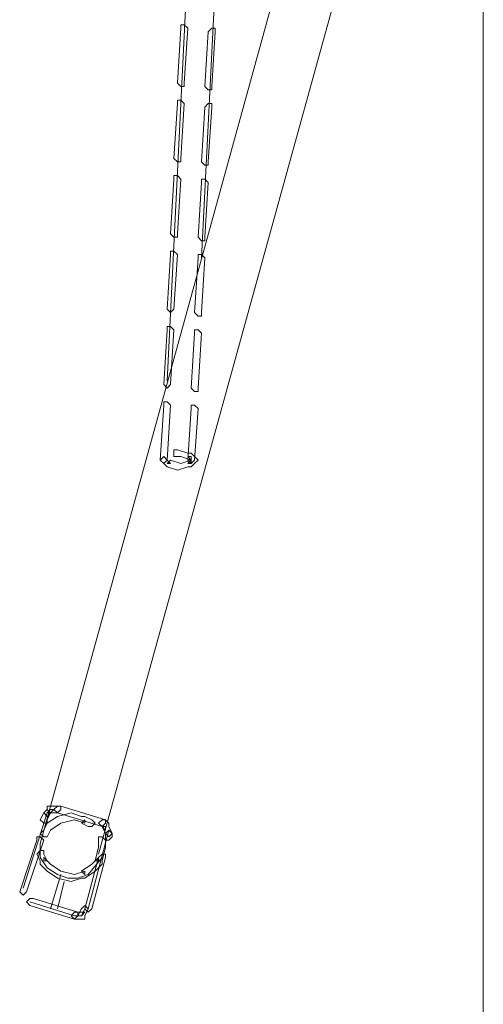
# Model space of a CAD drawing. Units: millimetres. Extents: x 35280 to 46069, y -34 to 21163.
# Drawn here: x 41181 to 41725, y 15966 to 17122 of the extents above; entities that cross this region are included whole.
import ezdxf

# ---------------------------------------------------------------- set-up
doc = ezdxf.new("R2010")
doc.units = ezdxf.units.MM
doc.header["$LTSCALE"] = 35

msp = doc.modelspace()

# ---------------------------------------------------------------- linework, layer by layer
at = {"lineweight": 18}
msp.add_line((41724.7, 14088.1), (41724.7, 20318.1), dxfattribs=at)
for points in [[(41353.9, 16697.7), (41353.9, 16697.7), (41420.1, 18039.5), (41420.1, 18039.5)], [(41442.4, 17799.6), (41442.4, 17799.6), (41394.1, 16842.5), (41394.1, 16842.5)], [(41205.1, 16154.8), (41205.1, 16154.8), (41498.7, 17220.5), (41498.7, 17220.5)], [(41273.5, 16142.8), (41273.5, 16142.8), (41563, 17192.4), (41563, 17192.4)], [(41185, 16102.6), (41185, 16102.6), (41213.2, 16191), (41213.2, 16191)], [(41261.4, 16078.4), (41261.4, 16078.4), (41285.5, 16170.9), (41285.5, 16170.9)], [(41217.2, 16078.4), (41217.2, 16078.4), (41229.2, 16118.7), (41229.2, 16118.7)], [(41225.2, 16078.4), (41225.2, 16078.4), (41233.3, 16110.6), (41233.3, 16110.6)], [(41245.3, 16070.4), (41245.3, 16070.4), (41193, 16086.5), (41193, 16086.5)]]:
    msp.add_open_spline(points, degree=3, dxfattribs=at)
for points, knots in [([(41366, 17047.6), (41366, 17047.6), (41370, 17043.6), (41370, 17043.6), (41370, 17043.6), (41370, 17043.6), (41374, 17043.6), (41374, 17043.6), (41374, 17043.6), (41374, 17043.6), (41374, 17047.6), (41374, 17047.6), (41374, 17047.6), (41374, 17047.6), (41378, 17111.9), (41378, 17111.9), (41378, 17111.9), (41378, 17111.9), (41374, 17116), (41374, 17116), (41374, 17116), (41374, 17116), (41370, 17116), (41370, 17116), (41370, 17116), (41370, 17116), (41370, 17111.9), (41370, 17111.9), (41370, 17111.9), (41370, 17111.9), (41366, 17047.6), (41366, 17047.6)], [0, 0, 0, 0, 0.125, 0.125, 0.125, 0.125, 0.25, 0.25, 0.25, 0.25, 0.375, 0.375, 0.375, 0.375, 0.5, 0.5, 0.5, 0.5, 0.625, 0.625, 0.625, 0.625, 0.75, 0.75, 0.75, 0.75, 0.875, 0.875, 0.875, 0.875, 1, 1, 1, 1]), ([(41410.2, 17107.9), (41410.2, 17107.9), (41410.2, 17111.9), (41410.2, 17111.9), (41410.2, 17111.9), (41410.2, 17111.9), (41406.2, 17111.9), (41406.2, 17111.9), (41406.2, 17111.9), (41406.2, 17111.9), (41402.2, 17107.9), (41402.2, 17107.9), (41402.2, 17107.9), (41402.2, 17107.9), (41398.1, 17043.6), (41398.1, 17043.6), (41398.1, 17043.6), (41398.1, 17043.6), (41402.2, 17039.6), (41402.2, 17039.6), (41402.2, 17039.6), (41402.2, 17039.6), (41406.2, 17039.6), (41406.2, 17039.6), (41406.2, 17039.6), (41406.2, 17039.6), (41406.2, 17043.6), (41406.2, 17043.6), (41406.2, 17043.6), (41406.2, 17043.6), (41410.2, 17107.9), (41410.2, 17107.9)], [0, 0, 0, 0, 0.125, 0.125, 0.125, 0.125, 0.25, 0.25, 0.25, 0.25, 0.375, 0.375, 0.375, 0.375, 0.5, 0.5, 0.5, 0.5, 0.625, 0.625, 0.625, 0.625, 0.75, 0.75, 0.75, 0.75, 0.875, 0.875, 0.875, 0.875, 1, 1, 1, 1]), ([(41361.9, 16959.1), (41361.9, 16959.1), (41366, 16955.1), (41366, 16955.1), (41366, 16955.1), (41366, 16955.1), (41370, 16955.1), (41370, 16955.1), (41370, 16955.1), (41370, 16955.1), (41370, 16959.1), (41370, 16959.1), (41370, 16959.1), (41370, 16959.1), (41374, 17023.5), (41374, 17023.5), (41374, 17023.5), (41374, 17023.5), (41370, 17027.5), (41370, 17027.5), (41370, 17027.5), (41370, 17027.5), (41366, 17027.5), (41366, 17027.5), (41366, 17027.5), (41366, 17027.5), (41366, 17023.5), (41366, 17023.5), (41366, 17023.5), (41366, 17023.5), (41361.9, 16959.1), (41361.9, 16959.1)], [0, 0, 0, 0, 0.125, 0.125, 0.125, 0.125, 0.25, 0.25, 0.25, 0.25, 0.375, 0.375, 0.375, 0.375, 0.5, 0.5, 0.5, 0.5, 0.625, 0.625, 0.625, 0.625, 0.75, 0.75, 0.75, 0.75, 0.875, 0.875, 0.875, 0.875, 1, 1, 1, 1]), ([(41406.2, 17019.4), (41406.2, 17019.4), (41406.2, 17023.5), (41406.2, 17023.5), (41406.2, 17023.5), (41406.2, 17023.5), (41402.2, 17023.5), (41402.2, 17023.5), (41402.2, 17023.5), (41402.2, 17023.5), (41398.1, 17019.4), (41398.1, 17019.4), (41398.1, 17019.4), (41398.1, 17019.4), (41394.1, 16955.1), (41394.1, 16955.1), (41394.1, 16955.1), (41394.1, 16955.1), (41398.1, 16951.1), (41398.1, 16951.1), (41398.1, 16951.1), (41398.1, 16951.1), (41402.2, 16951.1), (41402.2, 16951.1), (41402.2, 16951.1), (41402.2, 16951.1), (41402.2, 16955.1), (41402.2, 16955.1), (41402.2, 16955.1), (41402.2, 16955.1), (41406.2, 17019.4), (41406.2, 17019.4)], [0, 0, 0, 0, 0.125, 0.125, 0.125, 0.125, 0.25, 0.25, 0.25, 0.25, 0.375, 0.375, 0.375, 0.375, 0.5, 0.5, 0.5, 0.5, 0.625, 0.625, 0.625, 0.625, 0.75, 0.75, 0.75, 0.75, 0.875, 0.875, 0.875, 0.875, 1, 1, 1, 1]), ([(41357.9, 16870.7), (41357.9, 16870.7), (41361.9, 16866.6), (41361.9, 16866.6), (41361.9, 16866.6), (41361.9, 16866.6), (41366, 16866.6), (41366, 16866.6), (41366, 16866.6), (41366, 16866.6), (41366, 16870.7), (41366, 16870.7), (41366, 16870.7), (41366, 16870.7), (41370, 16935), (41370, 16935), (41370, 16935), (41370, 16935), (41366, 16939), (41366, 16939), (41366, 16939), (41366, 16939), (41361.9, 16939), (41361.9, 16939), (41361.9, 16939), (41361.9, 16939), (41361.9, 16935), (41361.9, 16935), (41361.9, 16935), (41361.9, 16935), (41357.9, 16870.7), (41357.9, 16870.7)], [0, 0, 0, 0, 0.125, 0.125, 0.125, 0.125, 0.25, 0.25, 0.25, 0.25, 0.375, 0.375, 0.375, 0.375, 0.5, 0.5, 0.5, 0.5, 0.625, 0.625, 0.625, 0.625, 0.75, 0.75, 0.75, 0.75, 0.875, 0.875, 0.875, 0.875, 1, 1, 1, 1]), ([(41402.2, 16931), (41402.2, 16931), (41398.1, 16935), (41398.1, 16935), (41398.1, 16935), (41398.1, 16935), (41394.1, 16935), (41394.1, 16935), (41394.1, 16935), (41394.1, 16935), (41394.1, 16931), (41394.1, 16931), (41394.1, 16931), (41394.1, 16931), (41390.1, 16866.6), (41390.1, 16866.6), (41390.1, 16866.6), (41390.1, 16866.6), (41394.1, 16862.6), (41394.1, 16862.6), (41394.1, 16862.6), (41394.1, 16862.6), (41398.1, 16862.6), (41398.1, 16862.6), (41398.1, 16862.6), (41398.1, 16862.6), (41398.1, 16866.6), (41398.1, 16866.6), (41398.1, 16866.6), (41398.1, 16866.6), (41402.2, 16931), (41402.2, 16931)], [0, 0, 0, 0, 0.125, 0.125, 0.125, 0.125, 0.25, 0.25, 0.25, 0.25, 0.375, 0.375, 0.375, 0.375, 0.5, 0.5, 0.5, 0.5, 0.625, 0.625, 0.625, 0.625, 0.75, 0.75, 0.75, 0.75, 0.875, 0.875, 0.875, 0.875, 1, 1, 1, 1]), ([(41353.9, 16782.2), (41353.9, 16782.2), (41357.9, 16778.2), (41357.9, 16778.2), (41357.9, 16778.2), (41357.9, 16778.2), (41357.9, 16778.2), (41357.9, 16778.2), (41357.9, 16778.2), (41357.9, 16778.2), (41361.9, 16782.2), (41361.9, 16782.2), (41361.9, 16782.2), (41361.9, 16782.2), (41366, 16846.5), (41366, 16846.5), (41366, 16846.5), (41366, 16846.5), (41361.9, 16850.5), (41361.9, 16850.5), (41361.9, 16850.5), (41361.9, 16850.5), (41357.9, 16850.5), (41357.9, 16850.5), (41357.9, 16850.5), (41357.9, 16850.5), (41357.9, 16846.5), (41357.9, 16846.5), (41357.9, 16846.5), (41357.9, 16846.5), (41353.9, 16782.2), (41353.9, 16782.2)], [0, 0, 0, 0, 0.125, 0.125, 0.125, 0.125, 0.25, 0.25, 0.25, 0.25, 0.375, 0.375, 0.375, 0.375, 0.5, 0.5, 0.5, 0.5, 0.625, 0.625, 0.625, 0.625, 0.75, 0.75, 0.75, 0.75, 0.875, 0.875, 0.875, 0.875, 1, 1, 1, 1]), ([(41398.1, 16842.5), (41398.1, 16842.5), (41394.1, 16846.5), (41394.1, 16846.5), (41394.1, 16846.5), (41394.1, 16846.5), (41390.1, 16846.5), (41390.1, 16846.5), (41390.1, 16846.5), (41390.1, 16846.5), (41390.1, 16842.5), (41390.1, 16842.5), (41390.1, 16842.5), (41390.1, 16842.5), (41386.1, 16778.2), (41386.1, 16778.2), (41386.1, 16778.2), (41386.1, 16778.2), (41390.1, 16774.1), (41390.1, 16774.1), (41390.1, 16774.1), (41390.1, 16774.1), (41394.1, 16774.1), (41394.1, 16774.1), (41394.1, 16774.1), (41394.1, 16774.1), (41394.1, 16778.2), (41394.1, 16778.2), (41394.1, 16778.2), (41394.1, 16778.2), (41398.1, 16842.5), (41398.1, 16842.5)], [0, 0, 0, 0, 0.125, 0.125, 0.125, 0.125, 0.25, 0.25, 0.25, 0.25, 0.375, 0.375, 0.375, 0.375, 0.5, 0.5, 0.5, 0.5, 0.625, 0.625, 0.625, 0.625, 0.75, 0.75, 0.75, 0.75, 0.875, 0.875, 0.875, 0.875, 1, 1, 1, 1]), ([(41349.9, 16693.7), (41349.9, 16693.7), (41353.9, 16689.7), (41353.9, 16689.7), (41353.9, 16689.7), (41353.9, 16689.7), (41353.9, 16689.7), (41353.9, 16689.7), (41353.9, 16689.7), (41353.9, 16689.7), (41357.9, 16693.7), (41357.9, 16693.7), (41357.9, 16693.7), (41357.9, 16693.7), (41361.9, 16758.1), (41361.9, 16758.1), (41361.9, 16758.1), (41361.9, 16758.1), (41357.9, 16762.1), (41357.9, 16762.1), (41357.9, 16762.1), (41357.9, 16762.1), (41353.9, 16762.1), (41353.9, 16762.1), (41353.9, 16762.1), (41353.9, 16762.1), (41353.9, 16758.1), (41353.9, 16758.1), (41353.9, 16758.1), (41353.9, 16758.1), (41349.9, 16693.7), (41349.9, 16693.7)], [0, 0, 0, 0, 0.125, 0.125, 0.125, 0.125, 0.25, 0.25, 0.25, 0.25, 0.375, 0.375, 0.375, 0.375, 0.5, 0.5, 0.5, 0.5, 0.625, 0.625, 0.625, 0.625, 0.75, 0.75, 0.75, 0.75, 0.875, 0.875, 0.875, 0.875, 1, 1, 1, 1]), ([(41394.1, 16754), (41394.1, 16754), (41390.1, 16758.1), (41390.1, 16758.1), (41390.1, 16758.1), (41390.1, 16758.1), (41386.1, 16758.1), (41386.1, 16758.1), (41386.1, 16758.1), (41386.1, 16758.1), (41386.1, 16754), (41386.1, 16754), (41386.1, 16754), (41386.1, 16754), (41382.1, 16689.7), (41382.1, 16689.7), (41382.1, 16689.7), (41382.1, 16689.7), (41386.1, 16685.7), (41386.1, 16685.7), (41386.1, 16685.7), (41386.1, 16685.7), (41390.1, 16685.7), (41390.1, 16685.7), (41390.1, 16685.7), (41390.1, 16685.7), (41390.1, 16689.7), (41390.1, 16689.7), (41390.1, 16689.7), (41390.1, 16689.7), (41394.1, 16754), (41394.1, 16754)], [0, 0, 0, 0, 0.125, 0.125, 0.125, 0.125, 0.25, 0.25, 0.25, 0.25, 0.375, 0.375, 0.375, 0.375, 0.5, 0.5, 0.5, 0.5, 0.625, 0.625, 0.625, 0.625, 0.75, 0.75, 0.75, 0.75, 0.875, 0.875, 0.875, 0.875, 1, 1, 1, 1]), ([(41345.9, 16605.2), (41345.9, 16605.2), (41349.9, 16601.2), (41349.9, 16601.2), (41349.9, 16601.2), (41349.9, 16601.2), (41349.9, 16601.2), (41349.9, 16601.2), (41349.9, 16601.2), (41349.9, 16601.2), (41353.9, 16605.2), (41353.9, 16605.2), (41353.9, 16605.2), (41353.9, 16605.2), (41357.9, 16669.6), (41357.9, 16669.6), (41357.9, 16669.6), (41357.9, 16669.6), (41353.9, 16673.6), (41353.9, 16673.6), (41353.9, 16673.6), (41353.9, 16673.6), (41349.9, 16673.6), (41349.9, 16673.6), (41349.9, 16673.6), (41349.9, 16673.6), (41349.9, 16669.6), (41349.9, 16669.6), (41349.9, 16669.6), (41349.9, 16669.6), (41345.9, 16605.2), (41345.9, 16605.2)], [0, 0, 0, 0, 0.125, 0.125, 0.125, 0.125, 0.25, 0.25, 0.25, 0.25, 0.375, 0.375, 0.375, 0.375, 0.5, 0.5, 0.5, 0.5, 0.625, 0.625, 0.625, 0.625, 0.75, 0.75, 0.75, 0.75, 0.875, 0.875, 0.875, 0.875, 1, 1, 1, 1]), ([(41390.1, 16665.6), (41390.1, 16665.6), (41386.1, 16669.6), (41386.1, 16669.6), (41386.1, 16669.6), (41386.1, 16669.6), (41382.1, 16669.6), (41382.1, 16669.6), (41382.1, 16669.6), (41382.1, 16669.6), (41382.1, 16665.6), (41382.1, 16665.6), (41382.1, 16665.6), (41382.1, 16665.6), (41378, 16605.2), (41378, 16605.2), (41378, 16605.2), (41378, 16605.2), (41382.1, 16601.2), (41382.1, 16601.2), (41382.1, 16601.2), (41382.1, 16601.2), (41382.1, 16601.2), (41382.1, 16601.2), (41382.1, 16601.2), (41382.1, 16601.2), (41386.1, 16605.2), (41386.1, 16605.2), (41386.1, 16605.2), (41386.1, 16605.2), (41390.1, 16665.6), (41390.1, 16665.6)], [0, 0, 0, 0, 0.125, 0.125, 0.125, 0.125, 0.25, 0.25, 0.25, 0.25, 0.375, 0.375, 0.375, 0.375, 0.5, 0.5, 0.5, 0.5, 0.625, 0.625, 0.625, 0.625, 0.75, 0.75, 0.75, 0.75, 0.875, 0.875, 0.875, 0.875, 1, 1, 1, 1]), ([(41353.9, 16605.2), (41353.9, 16605.2), (41349.9, 16609.3), (41349.9, 16609.3), (41349.9, 16609.3), (41349.9, 16609.3), (41349.9, 16609.3), (41349.9, 16609.3), (41349.9, 16609.3), (41349.9, 16609.3), (41345.9, 16605.2), (41345.9, 16605.2), (41345.9, 16605.2), (41345.9, 16605.2), (41349.9, 16601.2), (41349.9, 16601.2), (41349.9, 16601.2), (41349.9, 16601.2), (41353.9, 16597.2), (41353.9, 16597.2), (41353.9, 16597.2), (41353.9, 16597.2), (41366, 16593.2), (41366, 16593.2), (41366, 16593.2), (41366, 16593.2), (41378, 16597.2), (41378, 16597.2), (41378, 16597.2), (41378, 16597.2), (41382.1, 16597.2), (41382.1, 16597.2), (41382.1, 16597.2), (41382.1, 16597.2), (41386.1, 16601.2), (41386.1, 16601.2), (41386.1, 16601.2), (41386.1, 16601.2), (41390.1, 16605.2), (41390.1, 16605.2), (41390.1, 16605.2), (41390.1, 16605.2), (41386.1, 16609.3), (41386.1, 16609.3), (41386.1, 16609.3), (41386.1, 16609.3), (41382.1, 16613.3), (41382.1, 16613.3), (41382.1, 16613.3), (41382.1, 16613.3), (41378, 16613.3), (41378, 16613.3), (41378, 16613.3), (41378, 16613.3), (41366, 16617.3), (41366, 16617.3), (41366, 16617.3), (41366, 16617.3), (41361.9, 16617.3), (41361.9, 16617.3), (41361.9, 16617.3), (41361.9, 16617.3), (41361.9, 16613.3), (41361.9, 16613.3), (41361.9, 16613.3), (41361.9, 16613.3), (41361.9, 16609.3), (41361.9, 16609.3), (41361.9, 16609.3), (41361.9, 16609.3), (41366, 16609.3), (41366, 16609.3), (41366, 16609.3), (41366, 16609.3), (41370, 16609.3), (41370, 16609.3), (41370, 16609.3), (41370, 16609.3), (41382.1, 16605.2), (41382.1, 16605.2), (41382.1, 16605.2), (41382.1, 16605.2), (41382.1, 16609.3), (41382.1, 16609.3), (41382.1, 16609.3), (41382.1, 16609.3), (41378, 16609.3), (41378, 16609.3), (41378, 16609.3), (41378, 16609.3), (41382.1, 16605.2), (41382.1, 16605.2), (41382.1, 16605.2), (41382.1, 16605.2), (41378, 16601.2), (41378, 16601.2), (41378, 16601.2), (41378, 16601.2), (41382.1, 16601.2), (41382.1, 16601.2), (41382.1, 16601.2), (41382.1, 16601.2), (41382.1, 16605.2), (41382.1, 16605.2), (41382.1, 16605.2), (41382.1, 16605.2), (41370, 16601.2), (41370, 16601.2), (41370, 16601.2), (41370, 16601.2), (41357.9, 16605.2), (41357.9, 16605.2), (41357.9, 16605.2), (41357.9, 16605.2), (41353.9, 16601.2), (41353.9, 16601.2), (41353.9, 16601.2), (41353.9, 16601.2), (41357.9, 16601.2), (41357.9, 16601.2), (41357.9, 16601.2), (41357.9, 16601.2), (41353.9, 16605.2), (41353.9, 16605.2)], [0, 0, 0, 0, 0.032258, 0.032258, 0.032258, 0.032258, 0.064516, 0.064516, 0.064516, 0.064516, 0.096774, 0.096774, 0.096774, 0.096774, 0.129032, 0.129032, 0.129032, 0.129032, 0.16129, 0.16129, 0.16129, 0.16129, 0.193548, 0.193548, 0.193548, 0.193548, 0.225806, 0.225806, 0.225806, 0.225806, 0.258065, 0.258065, 0.258065, 0.258065, 0.290323, 0.290323, 0.290323, 0.290323, 0.322581, 0.322581, 0.322581, 0.322581, 0.354839, 0.354839, 0.354839, 0.354839, 0.387097, 0.387097, 0.387097, 0.387097, 0.419355, 0.419355, 0.419355, 0.419355, 0.451613, 0.451613, 0.451613, 0.451613, 0.483871, 0.483871, 0.483871, 0.483871, 0.516129, 0.516129, 0.516129, 0.516129, 0.548387, 0.548387, 0.548387, 0.548387, 0.580645, 0.580645, 0.580645, 0.580645, 0.612903, 0.612903, 0.612903, 0.612903, 0.645161, 0.645161, 0.645161, 0.645161, 0.677419, 0.677419, 0.677419, 0.677419, 0.709677, 0.709677, 0.709677, 0.709677, 0.741935, 0.741935, 0.741935, 0.741935, 0.774194, 0.774194, 0.774194, 0.774194, 0.806452, 0.806452, 0.806452, 0.806452, 0.83871, 0.83871, 0.83871, 0.83871, 0.870968, 0.870968, 0.870968, 0.870968, 0.903226, 0.903226, 0.903226, 0.903226, 0.935484, 0.935484, 0.935484, 0.935484, 0.967742, 0.967742, 0.967742, 0.967742, 1, 1, 1, 1]), ([(41205.1, 16183), (41205.1, 16183), (41209.1, 16179), (41209.1, 16179), (41209.1, 16179), (41209.1, 16179), (41213.2, 16179), (41213.2, 16179), (41213.2, 16179), (41213.2, 16179), (41213.2, 16183), (41213.2, 16183), (41213.2, 16183), (41213.2, 16183), (41217.2, 16191), (41217.2, 16191), (41217.2, 16191), (41217.2, 16191), (41213.2, 16195.1), (41213.2, 16195.1), (41213.2, 16195.1), (41213.2, 16195.1), (41213.2, 16195.1), (41213.2, 16195.1), (41213.2, 16195.1), (41213.2, 16195.1), (41209.1, 16191), (41209.1, 16191), (41209.1, 16191), (41209.1, 16191), (41205.1, 16183), (41205.1, 16183)], [0, 0, 0, 0, 0.125, 0.125, 0.125, 0.125, 0.25, 0.25, 0.25, 0.25, 0.375, 0.375, 0.375, 0.375, 0.5, 0.5, 0.5, 0.5, 0.625, 0.625, 0.625, 0.625, 0.75, 0.75, 0.75, 0.75, 0.875, 0.875, 0.875, 0.875, 1, 1, 1, 1]), ([(41261.4, 16174.9), (41261.4, 16174.9), (41265.4, 16174.9), (41265.4, 16174.9), (41265.4, 16174.9), (41265.4, 16174.9), (41269.5, 16179), (41269.5, 16179), (41269.5, 16179), (41269.5, 16179), (41265.4, 16183), (41265.4, 16183), (41265.4, 16183), (41265.4, 16183), (41257.4, 16187), (41257.4, 16187), (41257.4, 16187), (41257.4, 16187), (41253.4, 16187), (41253.4, 16187), (41253.4, 16187), (41253.4, 16187), (41241.3, 16191), (41241.3, 16191), (41241.3, 16191), (41241.3, 16191), (41225.2, 16187), (41225.2, 16187), (41225.2, 16187), (41225.2, 16187), (41213.2, 16179), (41213.2, 16179), (41213.2, 16179), (41213.2, 16179), (41209.1, 16170.9), (41209.1, 16170.9), (41209.1, 16170.9), (41209.1, 16170.9), (41205.1, 16166.9), (41205.1, 16166.9), (41205.1, 16166.9), (41205.1, 16166.9), (41209.1, 16162.9), (41209.1, 16162.9), (41209.1, 16162.9), (41209.1, 16162.9), (41213.2, 16162.9), (41213.2, 16162.9), (41213.2, 16162.9), (41213.2, 16162.9), (41217.2, 16170.9), (41217.2, 16170.9), (41217.2, 16170.9), (41217.2, 16170.9), (41229.2, 16179), (41229.2, 16179), (41229.2, 16179), (41229.2, 16179), (41245.3, 16183), (41245.3, 16183), (41245.3, 16183), (41245.3, 16183), (41257.4, 16179), (41257.4, 16179), (41257.4, 16179), (41257.4, 16179), (41257.4, 16183), (41257.4, 16183), (41257.4, 16183), (41257.4, 16183), (41253.4, 16179), (41253.4, 16179), (41253.4, 16179), (41253.4, 16179), (41261.4, 16174.9), (41261.4, 16174.9)], [0, 0, 0, 0, 0.052632, 0.052632, 0.052632, 0.052632, 0.105263, 0.105263, 0.105263, 0.105263, 0.157895, 0.157895, 0.157895, 0.157895, 0.210526, 0.210526, 0.210526, 0.210526, 0.263158, 0.263158, 0.263158, 0.263158, 0.315789, 0.315789, 0.315789, 0.315789, 0.368421, 0.368421, 0.368421, 0.368421, 0.421053, 0.421053, 0.421053, 0.421053, 0.473684, 0.473684, 0.473684, 0.473684, 0.526316, 0.526316, 0.526316, 0.526316, 0.578947, 0.578947, 0.578947, 0.578947, 0.631579, 0.631579, 0.631579, 0.631579, 0.684211, 0.684211, 0.684211, 0.684211, 0.736842, 0.736842, 0.736842, 0.736842, 0.789474, 0.789474, 0.789474, 0.789474, 0.842105, 0.842105, 0.842105, 0.842105, 0.894737, 0.894737, 0.894737, 0.894737, 0.947368, 0.947368, 0.947368, 0.947368, 1, 1, 1, 1]), ([(41225.2, 16191), (41225.2, 16191), (41225.2, 16191), (41225.2, 16191), (41225.2, 16191), (41225.2, 16191), (41229.2, 16195.1), (41229.2, 16195.1), (41229.2, 16195.1), (41229.2, 16195.1), (41229.2, 16199.1), (41229.2, 16199.1), (41229.2, 16199.1), (41229.2, 16199.1), (41217.2, 16199.1), (41217.2, 16199.1), (41217.2, 16199.1), (41217.2, 16199.1), (41213.2, 16199.1), (41213.2, 16199.1), (41213.2, 16199.1), (41213.2, 16199.1), (41213.2, 16195.1), (41213.2, 16195.1), (41213.2, 16195.1), (41213.2, 16195.1), (41209.1, 16191), (41209.1, 16191), (41209.1, 16191), (41209.1, 16191), (41213.2, 16187), (41213.2, 16187), (41213.2, 16187), (41213.2, 16187), (41213.2, 16187), (41213.2, 16187), (41213.2, 16187), (41213.2, 16187), (41217.2, 16191), (41217.2, 16191), (41217.2, 16191), (41217.2, 16191), (41221.2, 16195.1), (41221.2, 16195.1), (41221.2, 16195.1), (41221.2, 16195.1), (41217.2, 16195.1), (41217.2, 16195.1), (41217.2, 16195.1), (41217.2, 16195.1), (41213.2, 16191), (41213.2, 16191), (41213.2, 16191), (41213.2, 16191), (41225.2, 16191), (41225.2, 16191)], [0, 0, 0, 0, 0.071429, 0.071429, 0.071429, 0.071429, 0.142857, 0.142857, 0.142857, 0.142857, 0.214286, 0.214286, 0.214286, 0.214286, 0.285714, 0.285714, 0.285714, 0.285714, 0.357143, 0.357143, 0.357143, 0.357143, 0.428571, 0.428571, 0.428571, 0.428571, 0.5, 0.5, 0.5, 0.5, 0.571429, 0.571429, 0.571429, 0.571429, 0.642857, 0.642857, 0.642857, 0.642857, 0.714286, 0.714286, 0.714286, 0.714286, 0.785714, 0.785714, 0.785714, 0.785714, 0.857143, 0.857143, 0.857143, 0.857143, 0.928571, 0.928571, 0.928571, 0.928571, 1, 1, 1, 1]), ([(41277.5, 16174.9), (41277.5, 16174.9), (41277.5, 16174.9), (41277.5, 16174.9), (41277.5, 16174.9), (41277.5, 16174.9), (41281.5, 16179), (41281.5, 16179), (41281.5, 16179), (41281.5, 16179), (41281.5, 16183), (41281.5, 16183), (41281.5, 16183), (41281.5, 16183), (41229.2, 16199.1), (41229.2, 16199.1), (41229.2, 16199.1), (41229.2, 16199.1), (41225.2, 16199.1), (41225.2, 16199.1), (41225.2, 16199.1), (41225.2, 16199.1), (41221.2, 16195.1), (41221.2, 16195.1), (41221.2, 16195.1), (41221.2, 16195.1), (41225.2, 16191), (41225.2, 16191), (41225.2, 16191), (41225.2, 16191), (41277.5, 16174.9), (41277.5, 16174.9)], [0, 0, 0, 0, 0.125, 0.125, 0.125, 0.125, 0.25, 0.25, 0.25, 0.25, 0.375, 0.375, 0.375, 0.375, 0.5, 0.5, 0.5, 0.5, 0.625, 0.625, 0.625, 0.625, 0.75, 0.75, 0.75, 0.75, 0.875, 0.875, 0.875, 0.875, 1, 1, 1, 1]), ([(41281.5, 16183), (41281.5, 16183), (41277.5, 16183), (41277.5, 16183), (41277.5, 16183), (41277.5, 16183), (41273.5, 16179), (41273.5, 16179), (41273.5, 16179), (41273.5, 16179), (41277.5, 16174.9), (41277.5, 16174.9), (41277.5, 16174.9), (41277.5, 16174.9), (41281.5, 16170.9), (41281.5, 16170.9), (41281.5, 16170.9), (41281.5, 16170.9), (41281.5, 16174.9), (41281.5, 16174.9), (41281.5, 16174.9), (41281.5, 16174.9), (41277.5, 16174.9), (41277.5, 16174.9), (41277.5, 16174.9), (41277.5, 16174.9), (41281.5, 16166.9), (41281.5, 16166.9), (41281.5, 16166.9), (41281.5, 16166.9), (41285.5, 16162.9), (41285.5, 16162.9), (41285.5, 16162.9), (41285.5, 16162.9), (41285.5, 16162.9), (41285.5, 16162.9), (41285.5, 16162.9), (41285.5, 16162.9), (41289.6, 16166.9), (41289.6, 16166.9), (41289.6, 16166.9), (41289.6, 16166.9), (41285.5, 16174.9), (41285.5, 16174.9), (41285.5, 16174.9), (41285.5, 16174.9), (41285.5, 16179), (41285.5, 16179), (41285.5, 16179), (41285.5, 16179), (41281.5, 16183), (41281.5, 16183)], [0, 0, 0, 0, 0.076923, 0.076923, 0.076923, 0.076923, 0.153846, 0.153846, 0.153846, 0.153846, 0.230769, 0.230769, 0.230769, 0.230769, 0.307692, 0.307692, 0.307692, 0.307692, 0.384615, 0.384615, 0.384615, 0.384615, 0.461538, 0.461538, 0.461538, 0.461538, 0.538462, 0.538462, 0.538462, 0.538462, 0.615385, 0.615385, 0.615385, 0.615385, 0.692308, 0.692308, 0.692308, 0.692308, 0.769231, 0.769231, 0.769231, 0.769231, 0.846154, 0.846154, 0.846154, 0.846154, 0.923077, 0.923077, 0.923077, 0.923077, 1, 1, 1, 1]), ([(41281.5, 16162.9), (41281.5, 16162.9), (41281.5, 16158.9), (41281.5, 16158.9), (41281.5, 16158.9), (41281.5, 16158.9), (41285.5, 16158.9), (41285.5, 16158.9), (41285.5, 16158.9), (41285.5, 16158.9), (41289.6, 16162.9), (41289.6, 16162.9), (41289.6, 16162.9), (41289.6, 16162.9), (41289.6, 16166.9), (41289.6, 16166.9), (41289.6, 16166.9), (41289.6, 16166.9), (41285.5, 16170.9), (41285.5, 16170.9), (41285.5, 16170.9), (41285.5, 16170.9), (41285.5, 16170.9), (41285.5, 16170.9), (41285.5, 16170.9), (41285.5, 16170.9), (41281.5, 16166.9), (41281.5, 16166.9), (41281.5, 16166.9), (41281.5, 16166.9), (41281.5, 16162.9), (41281.5, 16162.9)], [0, 0, 0, 0, 0.125, 0.125, 0.125, 0.125, 0.25, 0.25, 0.25, 0.25, 0.375, 0.375, 0.375, 0.375, 0.5, 0.5, 0.5, 0.5, 0.625, 0.625, 0.625, 0.625, 0.75, 0.75, 0.75, 0.75, 0.875, 0.875, 0.875, 0.875, 1, 1, 1, 1]), ([(41181, 16098.5), (41181, 16098.5), (41185, 16094.5), (41185, 16094.5), (41185, 16094.5), (41185, 16094.5), (41185, 16094.5), (41185, 16094.5), (41185, 16094.5), (41185, 16094.5), (41189, 16098.5), (41189, 16098.5), (41189, 16098.5), (41189, 16098.5), (41209.1, 16158.9), (41209.1, 16158.9), (41209.1, 16158.9), (41209.1, 16158.9), (41205.1, 16162.9), (41205.1, 16162.9), (41205.1, 16162.9), (41205.1, 16162.9), (41201.1, 16162.9), (41201.1, 16162.9), (41201.1, 16162.9), (41201.1, 16162.9), (41201.1, 16158.9), (41201.1, 16158.9), (41201.1, 16158.9), (41201.1, 16158.9), (41181, 16098.5), (41181, 16098.5)], [0, 0, 0, 0, 0.125, 0.125, 0.125, 0.125, 0.25, 0.25, 0.25, 0.25, 0.375, 0.375, 0.375, 0.375, 0.5, 0.5, 0.5, 0.5, 0.625, 0.625, 0.625, 0.625, 0.75, 0.75, 0.75, 0.75, 0.875, 0.875, 0.875, 0.875, 1, 1, 1, 1]), ([(41245.3, 16118.7), (41245.3, 16118.7), (41229.2, 16122.7), (41229.2, 16122.7), (41229.2, 16122.7), (41229.2, 16122.7), (41217.2, 16130.7), (41217.2, 16130.7), (41217.2, 16130.7), (41217.2, 16130.7), (41209.1, 16138.8), (41209.1, 16138.8), (41209.1, 16138.8), (41209.1, 16138.8), (41209.1, 16134.7), (41209.1, 16134.7), (41209.1, 16134.7), (41209.1, 16134.7), (41213.2, 16134.7), (41213.2, 16134.7), (41213.2, 16134.7), (41213.2, 16134.7), (41209.1, 16142.8), (41209.1, 16142.8), (41209.1, 16142.8), (41209.1, 16142.8), (41209.1, 16146.8), (41209.1, 16146.8), (41209.1, 16146.8), (41209.1, 16146.8), (41205.1, 16146.8), (41205.1, 16146.8), (41205.1, 16146.8), (41205.1, 16146.8), (41201.1, 16142.8), (41201.1, 16142.8), (41201.1, 16142.8), (41201.1, 16142.8), (41205.1, 16134.7), (41205.1, 16134.7), (41205.1, 16134.7), (41205.1, 16134.7), (41205.1, 16130.7), (41205.1, 16130.7), (41205.1, 16130.7), (41205.1, 16130.7), (41213.2, 16122.7), (41213.2, 16122.7), (41213.2, 16122.7), (41213.2, 16122.7), (41225.2, 16114.6), (41225.2, 16114.6), (41225.2, 16114.6), (41225.2, 16114.6), (41241.3, 16110.6), (41241.3, 16110.6), (41241.3, 16110.6), (41241.3, 16110.6), (41253.4, 16114.6), (41253.4, 16114.6), (41253.4, 16114.6), (41253.4, 16114.6), (41257.4, 16114.6), (41257.4, 16114.6), (41257.4, 16114.6), (41257.4, 16114.6), (41269.5, 16122.7), (41269.5, 16122.7), (41269.5, 16122.7), (41269.5, 16122.7), (41277.5, 16130.7), (41277.5, 16130.7), (41277.5, 16130.7), (41277.5, 16130.7), (41277.5, 16134.7), (41277.5, 16134.7), (41277.5, 16134.7), (41277.5, 16134.7), (41281.5, 16150.8), (41281.5, 16150.8), (41281.5, 16150.8), (41281.5, 16150.8), (41281.5, 16158.9), (41281.5, 16158.9), (41281.5, 16158.9), (41281.5, 16158.9), (41277.5, 16162.9), (41277.5, 16162.9), (41277.5, 16162.9), (41277.5, 16162.9), (41273.5, 16162.9), (41273.5, 16162.9), (41273.5, 16162.9), (41273.5, 16162.9), (41273.5, 16158.9), (41273.5, 16158.9), (41273.5, 16158.9), (41273.5, 16158.9), (41273.5, 16150.8), (41273.5, 16150.8), (41273.5, 16150.8), (41273.5, 16150.8), (41269.5, 16134.7), (41269.5, 16134.7), (41269.5, 16134.7), (41269.5, 16134.7), (41273.5, 16134.7), (41273.5, 16134.7), (41273.5, 16134.7), (41273.5, 16134.7), (41273.5, 16138.8), (41273.5, 16138.8), (41273.5, 16138.8), (41273.5, 16138.8), (41265.4, 16130.7), (41265.4, 16130.7), (41265.4, 16130.7), (41265.4, 16130.7), (41253.4, 16122.7), (41253.4, 16122.7), (41253.4, 16122.7), (41253.4, 16122.7), (41257.4, 16118.7), (41257.4, 16118.7), (41257.4, 16118.7), (41257.4, 16118.7), (41257.4, 16122.7), (41257.4, 16122.7), (41257.4, 16122.7), (41257.4, 16122.7), (41245.3, 16118.7), (41245.3, 16118.7)], [0, 0, 0, 0, 0.030303, 0.030303, 0.030303, 0.030303, 0.060606, 0.060606, 0.060606, 0.060606, 0.090909, 0.090909, 0.090909, 0.090909, 0.121212, 0.121212, 0.121212, 0.121212, 0.151515, 0.151515, 0.151515, 0.151515, 0.181818, 0.181818, 0.181818, 0.181818, 0.212121, 0.212121, 0.212121, 0.212121, 0.242424, 0.242424, 0.242424, 0.242424, 0.272727, 0.272727, 0.272727, 0.272727, 0.30303, 0.30303, 0.30303, 0.30303, 0.333333, 0.333333, 0.333333, 0.333333, 0.363636, 0.363636, 0.363636, 0.363636, 0.393939, 0.393939, 0.393939, 0.393939, 0.424242, 0.424242, 0.424242, 0.424242, 0.454545, 0.454545, 0.454545, 0.454545, 0.484848, 0.484848, 0.484848, 0.484848, 0.515152, 0.515152, 0.515152, 0.515152, 0.545455, 0.545455, 0.545455, 0.545455, 0.575758, 0.575758, 0.575758, 0.575758, 0.606061, 0.606061, 0.606061, 0.606061, 0.636364, 0.636364, 0.636364, 0.636364, 0.666667, 0.666667, 0.666667, 0.666667, 0.69697, 0.69697, 0.69697, 0.69697, 0.727273, 0.727273, 0.727273, 0.727273, 0.757576, 0.757576, 0.757576, 0.757576, 0.787879, 0.787879, 0.787879, 0.787879, 0.818182, 0.818182, 0.818182, 0.818182, 0.848485, 0.848485, 0.848485, 0.848485, 0.878788, 0.878788, 0.878788, 0.878788, 0.909091, 0.909091, 0.909091, 0.909091, 0.939394, 0.939394, 0.939394, 0.939394, 0.969697, 0.969697, 0.969697, 0.969697, 1, 1, 1, 1]), ([(41277.5, 16138.8), (41277.5, 16138.8), (41261.4, 16118.7), (41261.4, 16118.7), (41261.4, 16118.7), (41261.4, 16118.7), (41249.3, 16114.6), (41249.3, 16114.6), (41249.3, 16114.6), (41249.3, 16114.6), (41237.3, 16114.6), (41237.3, 16114.6), (41237.3, 16114.6), (41237.3, 16114.6), (41225.2, 16118.7), (41225.2, 16118.7), (41225.2, 16118.7), (41225.2, 16118.7), (41213.2, 16126.7), (41213.2, 16126.7), (41213.2, 16126.7), (41213.2, 16126.7), (41205.1, 16138.8), (41205.1, 16138.8), (41205.1, 16138.8), (41205.1, 16138.8), (41205.1, 16154.8), (41205.1, 16154.8)], [0, 0, 0, 0, 0.142857, 0.142857, 0.142857, 0.142857, 0.285714, 0.285714, 0.285714, 0.285714, 0.428571, 0.428571, 0.428571, 0.428571, 0.571429, 0.571429, 0.571429, 0.571429, 0.714286, 0.714286, 0.714286, 0.714286, 0.857143, 0.857143, 0.857143, 0.857143, 1, 1, 1, 1]), ([(41257.4, 16078.4), (41257.4, 16078.4), (41261.4, 16074.4), (41261.4, 16074.4), (41261.4, 16074.4), (41261.4, 16074.4), (41261.4, 16074.4), (41261.4, 16074.4), (41261.4, 16074.4), (41261.4, 16074.4), (41265.4, 16078.4), (41265.4, 16078.4), (41265.4, 16078.4), (41265.4, 16078.4), (41281.5, 16138.8), (41281.5, 16138.8), (41281.5, 16138.8), (41281.5, 16138.8), (41281.5, 16142.8), (41281.5, 16142.8), (41281.5, 16142.8), (41281.5, 16142.8), (41277.5, 16142.8), (41277.5, 16142.8), (41277.5, 16142.8), (41277.5, 16142.8), (41273.5, 16138.8), (41273.5, 16138.8), (41273.5, 16138.8), (41273.5, 16138.8), (41257.4, 16078.4), (41257.4, 16078.4)], [0, 0, 0, 0, 0.125, 0.125, 0.125, 0.125, 0.25, 0.25, 0.25, 0.25, 0.375, 0.375, 0.375, 0.375, 0.5, 0.5, 0.5, 0.5, 0.625, 0.625, 0.625, 0.625, 0.75, 0.75, 0.75, 0.75, 0.875, 0.875, 0.875, 0.875, 1, 1, 1, 1]), ([(41245.3, 16066.4), (41245.3, 16066.4), (41245.3, 16066.4), (41245.3, 16066.4), (41245.3, 16066.4), (41245.3, 16066.4), (41249.3, 16070.4), (41249.3, 16070.4), (41249.3, 16070.4), (41249.3, 16070.4), (41249.3, 16074.4), (41249.3, 16074.4), (41249.3, 16074.4), (41249.3, 16074.4), (41197.1, 16090.5), (41197.1, 16090.5), (41197.1, 16090.5), (41197.1, 16090.5), (41193, 16090.5), (41193, 16090.5), (41193, 16090.5), (41193, 16090.5), (41189, 16086.5), (41189, 16086.5), (41189, 16086.5), (41189, 16086.5), (41193, 16082.5), (41193, 16082.5), (41193, 16082.5), (41193, 16082.5), (41245.3, 16066.4), (41245.3, 16066.4)], [0, 0, 0, 0, 0.125, 0.125, 0.125, 0.125, 0.25, 0.25, 0.25, 0.25, 0.375, 0.375, 0.375, 0.375, 0.5, 0.5, 0.5, 0.5, 0.625, 0.625, 0.625, 0.625, 0.75, 0.75, 0.75, 0.75, 0.875, 0.875, 0.875, 0.875, 1, 1, 1, 1]), ([(41249.3, 16074.4), (41249.3, 16074.4), (41245.3, 16074.4), (41245.3, 16074.4), (41245.3, 16074.4), (41245.3, 16074.4), (41241.3, 16070.4), (41241.3, 16070.4), (41241.3, 16070.4), (41241.3, 16070.4), (41245.3, 16066.4), (41245.3, 16066.4), (41245.3, 16066.4), (41245.3, 16066.4), (41253.4, 16066.4), (41253.4, 16066.4), (41253.4, 16066.4), (41253.4, 16066.4), (41257.4, 16066.4), (41257.4, 16066.4), (41257.4, 16066.4), (41257.4, 16066.4), (41257.4, 16070.4), (41257.4, 16070.4), (41257.4, 16070.4), (41257.4, 16070.4), (41261.4, 16078.4), (41261.4, 16078.4), (41261.4, 16078.4), (41261.4, 16078.4), (41257.4, 16082.5), (41257.4, 16082.5), (41257.4, 16082.5), (41257.4, 16082.5), (41257.4, 16082.5), (41257.4, 16082.5), (41257.4, 16082.5), (41257.4, 16082.5), (41253.4, 16078.4), (41253.4, 16078.4), (41253.4, 16078.4), (41253.4, 16078.4), (41249.3, 16070.4), (41249.3, 16070.4), (41249.3, 16070.4), (41249.3, 16070.4), (41253.4, 16070.4), (41253.4, 16070.4), (41253.4, 16070.4), (41253.4, 16070.4), (41257.4, 16074.4), (41257.4, 16074.4), (41257.4, 16074.4), (41257.4, 16074.4), (41249.3, 16074.4), (41249.3, 16074.4)], [0, 0, 0, 0, 0.071429, 0.071429, 0.071429, 0.071429, 0.142857, 0.142857, 0.142857, 0.142857, 0.214286, 0.214286, 0.214286, 0.214286, 0.285714, 0.285714, 0.285714, 0.285714, 0.357143, 0.357143, 0.357143, 0.357143, 0.428571, 0.428571, 0.428571, 0.428571, 0.5, 0.5, 0.5, 0.5, 0.571429, 0.571429, 0.571429, 0.571429, 0.642857, 0.642857, 0.642857, 0.642857, 0.714286, 0.714286, 0.714286, 0.714286, 0.785714, 0.785714, 0.785714, 0.785714, 0.857143, 0.857143, 0.857143, 0.857143, 0.928571, 0.928571, 0.928571, 0.928571, 1, 1, 1, 1]), ([(41245.3, 16070.4), (41245.3, 16070.4), (41253.4, 16070.4), (41253.4, 16070.4), (41253.4, 16070.4), (41253.4, 16070.4), (41257.4, 16078.4), (41257.4, 16078.4)], [0, 0, 0, 0, 0.5, 0.5, 0.5, 0.5, 1, 1, 1, 1])]:
    msp.add_open_spline(points, degree=3, knots=knots, dxfattribs=at)

doc.saveas('drawing.dxf')
